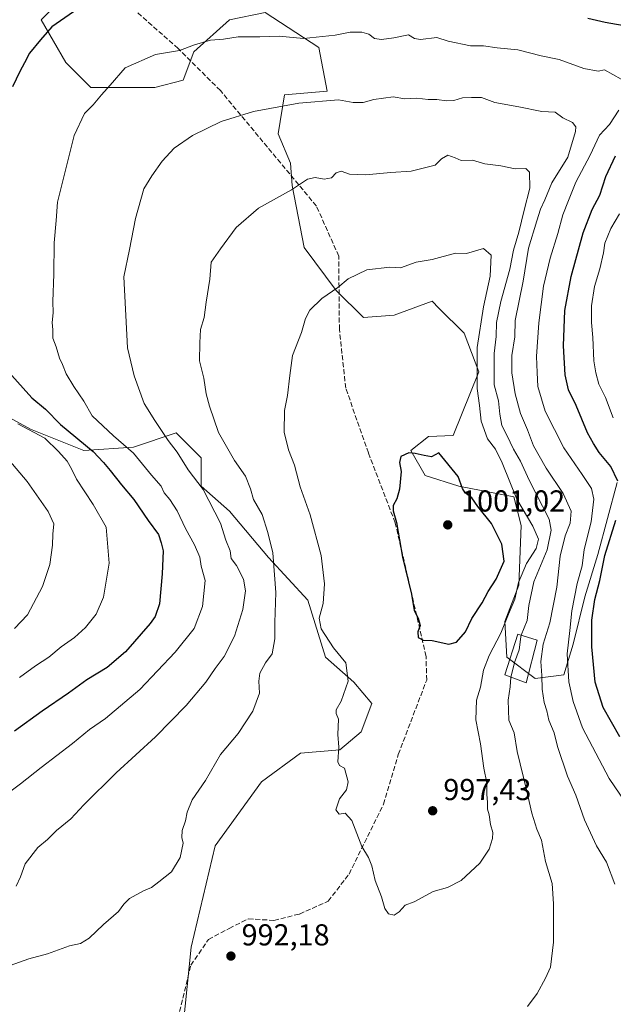
# Model space of a CAD drawing. Units: metres. Extents: x 661865 to 665328, y 4737272 to 4739666.
# Drawn here: x 662061 to 662258, y 4737918 to 4738244 of the extents above; entities that cross this region are included whole.
import ezdxf

# ---------------------------------------------------------------- set-up
doc = ezdxf.new("R2010")
doc.units = ezdxf.units.M
doc.header["$MEASUREMENT"] = 0
doc.linetypes.add('DGN Style 3', pattern=[2.307223458686699, 1.648016756204785, -0.6592067024819142])
for name, color, linetype, lineweight in [('Arbolado forestal CxS', 92, 'Continuous', 0), ('Curva de nivel maestra', 30, 'Continuous', 30), ('Curva de nivel normal', 30, 'Continuous', 0), ('Edificación Cxs', 1, 'Continuous', 13), ('Matorral CxS', 135, 'Continuous', 0), ('Punto de cota en terreno', 7, 'Continuous', 0), ('Rótulo de punto de cota en terreno', 7, 'Continuous', 0), ('Senda', 7, 'DGN Style 3', 0)]:
    doc.layers.add(name, color=color, linetype=linetype, lineweight=lineweight)
doc.styles.add('Style-Arial', font='txt')

# ---------------------------------------------------------------- blocks, each defined once
blk = doc.blocks.new('*U10')
at = {"layer": 'Matorral CxS', "color": 135, "linetype": 'Continuous', "lineweight": 0}
for points in [[(662115.4583000002, 4737911.2315, 992.7455000000045), (662118.0213000001, 4737937.333900001, 991.7042999999976), (662126.0352999996, 4737970.817299999, 990.7737999999954), (662141.3410999998, 4737992.0197, 991.8405000000058), (662154.2921000002, 4738001.442299999, 993.0218000000023), (662167.2427000003, 4738002.619700001, 994.5715999999958), (662174.3076999999, 4738008.5097, 995.5148000000045), (662177.8397000004, 4738017.932499999, 995.9342000000034), (662171.9528999999, 4738025.000299999, 995.0421999999963), (662162.5339000003, 4738033.245300001, 993.6613999999972), (662156.6469000002, 4738052.0921, 993.4425000000047), (662143.6961000003, 4738066.2279, 989.0255999999937), (662130.7452999996, 4738081.540899999, 986.3485999999976), (662121.3265000005, 4738089.785900001, 984.6831999999995), (662121.3265000005, 4738099.2095, 986.789499999999), (662113.0844999999, 4738107.454500001, 985.9477000000044), (662098.9556999998, 4738102.7437, 980.9713000000047), (662082.4726999998, 4738101.5659, 974.8745999999956), (662064.8120999997, 4738108.6327, 970.2906999999979), (662045.5881000003, 4738119.174699999, 969.1454999999987)], [(662077.7641000003, 4738253.5165, 972.8990999999952), (662068.3450999996, 4738244.092900001, 973.5246999999945), (662076.5861000001, 4738229.958100001, 976.6450000000042), (662084.8278999999, 4738221.712300001, 978.8439000000071), (662106.0207000002, 4738221.7119, 981.3211000000011), (662115.4395000003, 4738224.0679, 981.5823999999993), (662118.9715, 4738233.491699999, 979.8956999999937), (662130.7455000002, 4738244.092300001, 977.8426999999939), (662142.5182999996, 4738246.448100001, 977.400999999998), (662160.2971000001, 4738234.880100001, 980.3090999999986), (662163.0270999996, 4738220.453299999, 983.5385999999999), (662148.9890999999, 4738219.283500001, 983.8217000000004), (662146.8552999999, 4738206.389900001, 986.3493000000017), (662150.9392999997, 4738196.668099999, 988.2415999999939), (662151.5330999997, 4738189.226100001, 989.4498000000023), (662155.4700999996, 4738168.705499999, 992.5212000000029), (662166.0661000004, 4738154.570699999, 994.8803000000044), (662175.1139000002, 4738145.5867, 996.244399999996), (662185.2518999996, 4738146.3663, 996.482799999998), (662197.8547, 4738151.0361, 996.2798999999941), (662200.0697, 4738148.7051, 996.4989999999962), (662208.4515000005, 4738140.4351, 996.6287000000011), (662213.3267000001, 4738127.649300001, 995.3285999999936), (662204.7484999998, 4738106.592900001, 998.6949000000022), (662196.6776999999, 4738106.2751, 999.3199000000022), (662190.7906999999, 4738101.564300001, 999.6119000000036), (662195.4996999997, 4738093.318299999, 1000.135999999999), (662206.6974999999, 4738089.826099999, 999.9089999999997), (662224.9345000006, 4738086.2509, 994.8821000000027), (662227.2895000001, 4738076.827099999, 996.3160999999964), (662226.5844999999, 4738057.0713, 995.5967999999993), (662221.9055000005, 4738044.983899999, 995.7296999999963), (662222.5795, 4738033.244100001, 992.2636000000057), (662231.9983000001, 4738026.177100001, 986.2259000000049), (662241.4171000002, 4738027.354699999, 980.8821000000027), (662244.5213000001, 4738037.5747, 978.6775000000052), (662248.4210999999, 4738053.1721, 977.8381999999983), (662252.7100999998, 4738067.208699999, 977.2335000000021), (662259.0780999997, 4738090.961100001, 974.872000000003)]]:
    blk.add_polyline3d(points, dxfattribs=at)
blk = doc.blocks.new('*U17')
at = {"layer": 'Arbolado forestal CxS', "color": 92, "linetype": 'Continuous', "lineweight": 0}
for points in [[(662259.0780999997, 4738090.961100001, 974.872000000003), (662252.7100999998, 4738067.208699999, 977.2335000000021), (662248.4210999999, 4738053.1721, 977.8381999999983), (662244.5213000001, 4738037.5747, 978.6775000000052), (662241.4171000002, 4738027.354699999, 980.8821000000027), (662231.9983000001, 4738026.177100001, 986.2259000000049), (662222.5795, 4738033.244100001, 992.2636000000057), (662221.9055000005, 4738044.983899999, 995.7296999999963), (662226.5844999999, 4738057.0713, 995.5967999999993), (662227.2895000001, 4738076.827099999, 996.3160999999964), (662224.9345000006, 4738086.2509, 994.8821000000027), (662206.6974999999, 4738089.826099999, 999.9089999999997), (662195.4996999997, 4738093.318299999, 1000.135999999999), (662190.7906999999, 4738101.564300001, 999.6119000000036), (662196.6776999999, 4738106.2751, 999.3199000000022), (662204.7484999998, 4738106.592900001, 998.6949000000022), (662213.3267000001, 4738127.649300001, 995.3285999999936), (662208.4515000005, 4738140.4351, 996.6287000000011), (662200.0697, 4738148.7051, 996.4989999999962), (662197.8547, 4738151.0361, 996.2798999999941), (662185.2518999996, 4738146.3663, 996.482799999998), (662175.1139000002, 4738145.5867, 996.244399999996), (662166.0661000004, 4738154.570699999, 994.8803000000044), (662155.4700999996, 4738168.705499999, 992.5212000000029), (662151.5330999997, 4738189.226100001, 989.4498000000023), (662150.9392999997, 4738196.668099999, 988.2415999999939), (662146.8552999999, 4738206.389900001, 986.3493000000017), (662148.9890999999, 4738219.283500001, 983.8217000000004), (662163.0270999996, 4738220.453299999, 983.5385999999999), (662160.2971000001, 4738234.880100001, 980.3090999999986), (662142.5182999996, 4738246.448100001, 977.400999999998), (662130.7455000002, 4738244.092300001, 977.8426999999939), (662118.9715, 4738233.491699999, 979.8956999999937), (662115.4395000003, 4738224.0679, 981.5823999999993), (662106.0207000002, 4738221.7119, 981.3211000000011), (662084.8278999999, 4738221.712300001, 978.8439000000071), (662076.5861000001, 4738229.958100001, 976.6450000000042), (662068.3450999996, 4738244.092900001, 973.5246999999945), (662077.7641000003, 4738253.5165, 972.8990999999952)], [(662045.5881000003, 4738119.174699999, 969.1454999999987), (662064.8120999997, 4738108.6327, 970.2906999999979), (662082.4726999998, 4738101.5659, 974.8745999999956), (662098.9556999998, 4738102.7437, 980.9713000000047), (662113.0844999999, 4738107.454500001, 985.9477000000044), (662121.3265000005, 4738099.2095, 986.789499999999), (662121.3265000005, 4738089.785900001, 984.6831999999995), (662130.7452999996, 4738081.540899999, 986.3485999999976), (662143.6961000003, 4738066.2279, 989.0255999999937), (662156.6469000002, 4738052.0921, 993.4425000000047), (662162.5339000003, 4738033.245300001, 993.6613999999972), (662171.9528999999, 4738025.000299999, 995.0421999999963), (662177.8397000004, 4738017.932499999, 995.9342000000034), (662174.3076999999, 4738008.5097, 995.5148000000045), (662167.2427000003, 4738002.619700001, 994.5715999999958), (662154.2921000002, 4738001.442299999, 993.0218000000023), (662141.3410999998, 4737992.0197, 991.8405000000058), (662126.0352999996, 4737970.817299999, 990.7737999999954), (662118.0213000001, 4737937.333900001, 991.7042999999976), (662115.4583000002, 4737911.2315, 992.7455000000045)]]:
    blk.add_polyline3d(points, dxfattribs=at)
blk = doc.blocks.new('5PATER')
at = {"layer": 'Punto de cota en terreno', "linetype": 'Continuous', "lineweight": 0}
h = blk.add_hatch(color=51, dxfattribs=at)
edge = h.paths.add_edge_path()
edge.add_ellipse((0, 0), major_axis=(-0.1095731443231308, -0.1110710700762829), ratio=0.9994222409660322, start_angle=0, end_angle=360)

msp = doc.modelspace()

# ---------------------------------------------------------------- linework, layer by layer
at = {"layer": 'Arbolado forestal CxS', "color": 92, "linetype": 'Continuous', "lineweight": 0}
for points in [[(662259.0780999997, 4738090.961100001, 974.872000000003), (662252.7100999998, 4738067.208699999, 977.2335000000021), (662248.4210999999, 4738053.1721, 977.8381999999983), (662244.5213000001, 4738037.5747, 978.6775000000052), (662241.4171000002, 4738027.354699999, 980.8821000000027), (662231.9983000001, 4738026.177100001, 986.2259000000049), (662222.5795, 4738033.244100001, 992.2636000000057), (662221.9055000005, 4738044.983899999, 995.7296999999963), (662226.5844999999, 4738057.0713, 995.5967999999993), (662227.2895000001, 4738076.827099999, 996.3160999999964), (662224.9345000006, 4738086.2509, 994.8821000000027), (662206.6974999999, 4738089.826099999, 999.9089999999997), (662195.4996999997, 4738093.318299999, 1000.135999999999), (662190.7906999999, 4738101.564300001, 999.6119000000036), (662196.6776999999, 4738106.2751, 999.3199000000022), (662204.7484999998, 4738106.592900001, 998.6949000000022), (662213.3267000001, 4738127.649300001, 995.3285999999936), (662208.4515000005, 4738140.4351, 996.6287000000011), (662200.0697, 4738148.7051, 996.4989999999962), (662197.8547, 4738151.0361, 996.2798999999941), (662185.2518999996, 4738146.3663, 996.482799999998), (662175.1139000002, 4738145.5867, 996.244399999996), (662166.0661000004, 4738154.570699999, 994.8803000000044), (662155.4700999996, 4738168.705499999, 992.5212000000029), (662151.5330999997, 4738189.226100001, 989.4498000000023), (662150.9392999997, 4738196.668099999, 988.2415999999939), (662146.8552999999, 4738206.389900001, 986.3493000000017), (662148.9890999999, 4738219.283500001, 983.8217000000004), (662163.0270999996, 4738220.453299999, 983.5385999999999), (662160.2971000001, 4738234.880100001, 980.3090999999986), (662142.5182999996, 4738246.448100001, 977.400999999998), (662130.7455000002, 4738244.092300001, 977.8426999999939), (662118.9715, 4738233.491699999, 979.8956999999937), (662115.4395000003, 4738224.0679, 981.5823999999993), (662106.0207000002, 4738221.7119, 981.3211000000011), (662084.8278999999, 4738221.712300001, 978.8439000000071), (662076.5861000001, 4738229.958100001, 976.6450000000042), (662068.3450999996, 4738244.092900001, 973.5246999999945), (662077.7641000003, 4738253.5165, 972.8990999999952)], [(662115.4583000002, 4737911.2315, 992.7455000000045), (662118.0213000001, 4737937.333900001, 991.7042999999976), (662126.0352999996, 4737970.817299999, 990.7737999999954), (662141.3410999998, 4737992.0197, 991.8405000000058), (662154.2921000002, 4738001.442299999, 993.0218000000023), (662167.2427000003, 4738002.619700001, 994.5715999999958), (662174.3076999999, 4738008.5097, 995.5148000000045), (662177.8397000004, 4738017.932499999, 995.9342000000034), (662171.9528999999, 4738025.000299999, 995.0421999999963), (662162.5339000003, 4738033.245300001, 993.6613999999972), (662156.6469000002, 4738052.0921, 993.4425000000047), (662143.6961000003, 4738066.2279, 989.0255999999937), (662130.7452999996, 4738081.540899999, 986.3485999999976), (662121.3265000005, 4738089.785900001, 984.6831999999995), (662121.3265000005, 4738099.2095, 986.789499999999), (662113.0844999999, 4738107.454500001, 985.9477000000044), (662098.9556999998, 4738102.7437, 980.9713000000047), (662082.4726999998, 4738101.5659, 974.8745999999956), (662064.8120999997, 4738108.6327, 970.2906999999979), (662045.5881000003, 4738119.174699999, 969.1454999999987)]]:
    msp.add_polyline3d(points, dxfattribs=at)
at = {"layer": 'Curva de nivel maestra', "color": 30, "linetype": 'Continuous', "lineweight": 30, "flags": 128}
for points, elevation in [([(662080.5, 4738247.670100001), (662071.9100000003, 4738241.710100001), (662068.2199999997, 4738237.4001), (662064.5800000001, 4738233.030099999), (662062.9100000003, 4738229.8201), (662061.29, 4738226.950099999), (662058.9199999999, 4738221.870100001)], 975.0000000000002), ([(662263.3099999997, 4738241.7401), (662255.0999999996, 4738243.200099999), (662249.4000000004, 4738244.5101)], 975.0000000000002), ([(662259.2599999999, 4738091.4101), (662256.9500000002, 4738096.300100001), (662253.1399999997, 4738100.920100001), (662251.25, 4738103.870100001), (662249.29, 4738107.440099999), (662245.5499999998, 4738116.5101), (662243.0300000003, 4738121.640100001), (662241.8899999997, 4738126.670100001), (662241.2999999998, 4738136.2501), (662241.8200000003, 4738147.880100001), (662243.8099999997, 4738159.120100001), (662247.8899999997, 4738173.6501), (662250.7800000003, 4738181.3201), (662253.3300000001, 4738186.0801), (662255.3300000001, 4738192.220100001), (662258.5599999997, 4738199.0801)], 975.0000000000002), ([(662057.6600000003, 4738127.540100001), (662065.2999999998, 4738118.9801), (662069.8499999996, 4738115.280099999), (662074.7999999998, 4738110.1801), (662085.5700000003, 4738101.280099999), (662089.0099999999, 4738097.6501), (662091.25, 4738095.0101), (662095.0099999999, 4738090.210100001), (662099.1200000001, 4738085.440099999), (662103.8499999996, 4738078.4301), (662107.2000000002, 4738073.840100001), (662108.0999999996, 4738071.040100001), (662108.7400000002, 4738068.440099999), (662108.4500000002, 4738060.7501), (662107.5300000003, 4738050.9301), (662106.0999999996, 4738046.6501), (662104.4800000006, 4738044.3301), (662096.2800000003, 4738035.040100001), (662090.2699999996, 4738029.860099999), (662083.4600000001, 4738025.790100001), (662077.4600000001, 4738021.350099999), (662068.7199999997, 4738015.370100001), (662059.54, 4738008.7401)], 975.0000000000002), ([(662203.3300000001, 4738037.590100001), (662205.9400000004, 4738038.2501), (662208.8399999999, 4738041.6601), (662211.0199999996, 4738045.9901), (662214.4500000002, 4738051.200099999), (662216.3799999999, 4738054.960100001), (662219.0199999996, 4738059.090100001), (662221.7100000001, 4738064.9901), (662220.9600000001, 4738070.590100001), (662217.4800000006, 4738077.4101), (662212.9900000002, 4738083.0801), (662210.9900000002, 4738085.9901), (662208.7199999997, 4738087.5601), (662207.8700000001, 4738089.0801), (662206.4299999997, 4738093.040100001), (662200.04, 4738100.8101), (662197.5899999999, 4738099.550100001), (662195.1900000004, 4738099.9001), (662192.1699999999, 4738100.600099999), (662190.0999999996, 4738100.880100001), (662187.4800000006, 4738099.620100001), (662187.04, 4738097.6601), (662187.54, 4738094.6801), (662187.04, 4738088.7601), (662186.1399999997, 4738085.630100001), (662184.8799999999, 4738083.440099999), (662184.9299999997, 4738081.600099999), (662186.0800000001, 4738077.800100001), (662188.0700000003, 4738066.3301), (662190.9900000002, 4738054.100099999), (662191.9100000003, 4738048.690099999), (662193.2100000001, 4738046.100099999), (662193.8499999996, 4738043.7401), (662193.0999999996, 4738041.640100001), (662193.2100000001, 4738039.720100001), (662194.8799999999, 4738038.8101), (662197.7999999998, 4738038.700099999), (662203.3300000001, 4738037.590100001)], 1000), ([(662259.9199999999, 4738006.920100001), (662254.4699999997, 4738016.620100001), (662251.8499999996, 4738024.9901), (662250.6500000004, 4738036.6601), (662250.6799999997, 4738045.440099999), (662251.7400000002, 4738052.2601), (662253.4000000004, 4738058.640100001), (662254.9600000001, 4738066.860099999), (662258.5999999996, 4738078.600099999)], 975.0000000000002)]:
    msp.add_lwpolyline(points, dxfattribs=dict(at, elevation=elevation))
at = {"layer": 'Curva de nivel normal', "color": 30, "linetype": 'Continuous', "lineweight": 0, "flags": 128}
for points, elevation in [([(662260.4000000004, 4738224.420100001), (662254.8700000001, 4738227.520099999), (662252.7999999998, 4738227.100099999), (662248.0199999996, 4738227.920100001), (662239.8499999996, 4738231.0001), (662233.8899999997, 4738232.170100001), (662226.2100000001, 4738234.190099999), (662219.4000000004, 4738234.850099999), (662214.8300000001, 4738235.4301), (662210.5700000003, 4738235.460100001), (662203.0899999999, 4738237.0601), (662199.3700000001, 4738238.2601), (662193.9400000004, 4738237.600099999), (662191.9500000002, 4738237.940099999), (662190.0599999997, 4738239.100099999), (662185.1799999997, 4738238.0801), (662181.0599999997, 4738237.5101), (662178.7800000003, 4738237.870100001), (662176.8600000005, 4738239.3301), (662174.5499999998, 4738240.040100001), (662170.75, 4738239.940099999), (662165.6900000004, 4738239.0001), (662155.2999999998, 4738237.850099999), (662147.1900000004, 4738238.620100001), (662140.8099999997, 4738238.4301), (662133.5999999996, 4738238.4801), (662128.7100000001, 4738237.6601), (662124.5, 4738237.3101), (662119.2100000001, 4738235.800100001), (662114.2100000001, 4738233.9001), (662106.2199999997, 4738232.620100001), (662096.2400000002, 4738228.140100001), (662091.2199999997, 4738222.440099999), (662088.3200000003, 4738219.3101), (662085.5800000001, 4738215.9801), (662082.7800000003, 4738213.120100001), (662079.3399999999, 4738205.770099999), (662073.8099999997, 4738183.780099999), (662073.3899999997, 4738177.6801), (662072.6900000004, 4738170.340100001), (662072.6299999999, 4738159.9101), (662072.2199999997, 4738150.940099999), (662072.3799999999, 4738147.130100001), (662072.0700000003, 4738143.940099999), (662072.2599999999, 4738141.4801), (662072.2400000002, 4738138.7401), (662073.4000000004, 4738135.9001), (662074.4800000006, 4738132.200099999), (662075.5099999999, 4738130.0101), (662076.6799999997, 4738126.9801), (662079.1600000003, 4738122.7301), (662082.4900000002, 4738117.9301), (662085.3300000001, 4738113.030099999), (662092.3899999997, 4738106.4101), (662098.9199999999, 4738100.710100001), (662104.9400000004, 4738093.420100001), (662108.1100000005, 4738089.7501), (662109.1200000001, 4738087.600099999), (662111.0099999999, 4738085.4001), (662113.4600000001, 4738081.6801), (662116.2300000006, 4738075.840100001), (662119.1900000004, 4738070.4301), (662120.9100000003, 4738066.360099999), (662121.3300000001, 4738063.360099999), (662122.7400000002, 4738058.6501), (662121.8600000005, 4738050.020099999), (662119.0199999996, 4738042.770099999), (662112.7999999998, 4738034.840100001), (662101.1100000005, 4738022.5701), (662089.7000000002, 4738013.0001), (662084.4199999999, 4738009.3301), (662078.7199999997, 4738004.6601), (662068.4000000004, 4737996.7301), (662061.54, 4737991.3201), (662052.2199999997, 4737984.440099999)], 980), ([(662258.3700000001, 4737958.1801), (662255.5199999996, 4737965.370100001), (662252.2999999998, 4737970.780099999), (662248.2999999998, 4737979.4301), (662245.4500000002, 4737987.530099999), (662242.5999999996, 4737993.920100001), (662239.3600000005, 4738003.6501), (662238.2400000002, 4738008.1501), (662236.4800000006, 4738012.440099999), (662235.8300000001, 4738015.530099999), (662234.9400000004, 4738018.200099999), (662234.2100000001, 4738022.670100001), (662234.1200000001, 4738027.130100001), (662233.7800000003, 4738031.770099999), (662234.5800000001, 4738037.5001), (662236.8499999996, 4738044.620100001), (662239.0800000001, 4738056.4101), (662240.2400000002, 4738066.6601), (662241.8399999999, 4738073.3301), (662243.5300000003, 4738077.5801), (662243.8799999999, 4738081.530099999), (662241.2599999999, 4738087.380100001), (662235.5999999996, 4738095.720100001), (662231.3799999999, 4738103.1601), (662229.3799999999, 4738108.4901), (662227.0999999996, 4738113.880100001), (662225.3700000001, 4738120.300100001), (662224.1799999997, 4738127.2501), (662224.2400000002, 4738133.0601), (662225.1799999997, 4738139.170100001), (662225.3600000005, 4738144.6501), (662227.9199999999, 4738157.610099999), (662229.7599999999, 4738168.540100001), (662232.4600000001, 4738177.5701), (662233.7000000002, 4738181.4301), (662235.0899999999, 4738184.4901), (662237.4400000004, 4738190.1501), (662242.8099999997, 4738198.6601), (662245.3300000001, 4738207.1801), (662245.3600000005, 4738208.710100001), (662244.3399999999, 4738210.110099999), (662241.0899999999, 4738211.6801), (662238.5099999999, 4738213.470100001), (662234.1699999999, 4738213.7301), (662226.5599999997, 4738215.2601), (662218.6299999999, 4738216.720100001), (662214.1600000003, 4738218.360099999), (662210.9000000004, 4738218.4001), (662207.8399999999, 4738218.300100001), (662205.04, 4738217.4101), (662202.6100000005, 4738217.220100001), (662199.4400000004, 4738217.7601), (662196.5099999999, 4738217.7601), (662192.8200000003, 4738218.200099999), (662188.7599999999, 4738217.9101), (662184.8799999999, 4738218.600099999), (662178.5800000001, 4738217.6801), (662175.0099999999, 4738216.690099999), (662171.7300000006, 4738216.700099999), (662166.8700000001, 4738217.5801), (662153.7300000006, 4738216.470100001), (662138.6399999997, 4738213.710100001), (662127.9400000004, 4738210.4901), (662118.4500000002, 4738205.850099999), (662112.4299999997, 4738201.6501), (662108.4600000001, 4738197.350099999), (662105.0800000001, 4738192.460100001), (662102.3799999999, 4738188.110099999), (662099.6699999999, 4738178.3301), (662097.6600000003, 4738168.0801), (662095.7400000002, 4738159.0001), (662097.0300000003, 4738135.5801), (662099.2100000001, 4738126.3201), (662102.4900000002, 4738117.100099999), (662106.0099999999, 4738111.4801), (662110.4800000006, 4738104.9101), (662113.3899999997, 4738101.020099999), (662117.04, 4738095.2301), (662122.0499999998, 4738088.670100001), (662127.7599999999, 4738077.540100001), (662129.4900000002, 4738071.940099999), (662130.9699999997, 4738068.420100001), (662131.25, 4738065.8201), (662133.0199999996, 4738063.600099999), (662135.3700000001, 4738059.0601), (662136, 4738055.1501), (662135.1799999997, 4738048.9901), (662132.4199999999, 4738040.190099999), (662128.9900000002, 4738033.450099999), (662126.0199999996, 4738029.520099999), (662122.9199999999, 4738024.9901), (662116.4000000004, 4738017.2601), (662106.2300000006, 4738006.920100001), (662093.2199999997, 4737994.940099999), (662082.5599999997, 4737984.360099999), (662078.2000000002, 4737979.7501), (662073.4600000001, 4737975.9101), (662070.5300000003, 4737972.880100001), (662067.3399999999, 4737970.3201), (662063.0599999997, 4737964.9001), (662061.5800000001, 4737960.530099999), (662060.1200000001, 4737957.5101)], 985), ([(662265.3399999999, 4737980.0001), (662256.4800000006, 4737993.0601), (662247.6200000001, 4738009.890100001), (662244.5300000003, 4738018.540100001), (662243.1399999997, 4738025.0701), (662242.5800000001, 4738034.370100001), (662243.3899999997, 4738042.040100001), (662244.0599999997, 4738048.610099999), (662245.8300000001, 4738057.630100001), (662247.54, 4738063.4801), (662248.2000000002, 4738068.800100001), (662250.4500000002, 4738078.020099999), (662251.3600000005, 4738085.470100001), (662250.54, 4738089.040100001), (662247.5099999999, 4738093.6801), (662241.4600000001, 4738102.530099999), (662235.2100000001, 4738114.5801), (662232.8399999999, 4738122.720100001), (662232.6399999997, 4738127.420100001), (662232.3399999999, 4738132.7301), (662233.1399999997, 4738143.840100001), (662233.9699999997, 4738149.890100001), (662234.7000000002, 4738155.950099999), (662236.9000000004, 4738165.220100001), (662239.4400000004, 4738173.380100001), (662241.0700000003, 4738179.600099999), (662243.0300000003, 4738184.2501), (662245.3899999997, 4738190.420100001), (662250.1500000004, 4738199.340100001), (662253.2000000002, 4738205.940099999), (662256.54, 4738209.4901), (662259.5899999999, 4738214.1801)], 980), ([(662227.3542, 4738040.465399999), (662229.2400000002, 4738045.3301), (662229.8399999999, 4738050.3101), (662231.5300000003, 4738058.200099999), (662235.8899999997, 4738068.7301), (662237.2599999999, 4738075.2301), (662236.5300000003, 4738078.9301), (662229.9199999999, 4738091.7501), (662227.1399999997, 4738098.040100001), (662224.7300000006, 4738102.0001), (662222.5099999999, 4738106.6601), (662220.9500000002, 4738109.860099999), (662220.25, 4738113.640100001), (662219.8399999999, 4738117.9801), (662218.4199999999, 4738123.3201), (662218.3300000001, 4738127.9801), (662218.3899999997, 4738133.6501), (662218.9800000006, 4738139.3201), (662219.1799999997, 4738143.9801), (662220.5599999997, 4738150.880100001), (662223.5700000003, 4738161.5601), (662224.7800000003, 4738167.880100001), (662226.5, 4738173.780099999), (662228.3200000003, 4738181.100099999), (662230.2300000006, 4738188.380100001), (662230.1100000005, 4738193.6501), (662228.8499999996, 4738194.850099999), (662225.29, 4738194.8301), (662220.54, 4738195.8201), (662215.29, 4738196.4001), (662211.1900000004, 4738197.600099999), (662207.4299999997, 4738197.5101), (662205.4199999999, 4738198.450099999), (662203.0199999996, 4738199.290100001), (662200.8799999999, 4738198.0801), (662198.8499999996, 4738195.960100001), (662190.8499999996, 4738194.020099999), (662184.2100000001, 4738193.600099999), (662175.7599999999, 4738192.7401), (662170.4900000002, 4738193.0601), (662167.7199999997, 4738193.970100001), (662166.0199999996, 4738193.4001), (662164.5300000003, 4738191.790100001), (662162.1399999997, 4738191.3301), (662159.1200000001, 4738191.960100001), (662156.5499999998, 4738191.380100001), (662151.2599999999, 4738187.860099999), (662140.3799999999, 4738181.770099999), (662132.9199999999, 4738175.3201), (662127.7699999996, 4738168.3201), (662124.6699999999, 4738163.950099999), (662124.2199999997, 4738158.280099999), (662123.0199999996, 4738150.6501), (662122.4100000003, 4738145.640100001), (662121.2000000002, 4738141.620100001), (662120.9600000001, 4738137.220100001), (662120.8399999999, 4738131.270099999), (662122.2800000003, 4738125.5601), (662122.9900000002, 4738120.3201), (662124.1600000003, 4738116.3201), (662127.0599999997, 4738107.590100001), (662132.3700000001, 4738098.3101), (662136.0199999996, 4738093.0601), (662137.6799999997, 4738088.920100001), (662138.6900000004, 4738085.340100001), (662141.5300000003, 4738080.450099999), (662143.4000000004, 4738074.460100001), (662145.0899999999, 4738067.7301), (662146.0800000001, 4738054.6601), (662145.7599999999, 4738044.6601), (662145.75, 4738039.3301), (662144.9199999999, 4738034.3301), (662142.7000000002, 4738031.3301), (662140.7800000003, 4738027.9901), (662140.4699999997, 4738025.3301), (662140.6799999997, 4738021.3301), (662138.4800000006, 4738015.3301), (662133.6100000005, 4738007.9901), (662127.7699999996, 4738001.020099999), (662122.7999999998, 4737992.4301), (662118.4400000004, 4737986.020099999), (662116.7400000002, 4737981.920100001), (662116.2100000001, 4737979.050100001), (662115.1299999999, 4737975.9101), (662114.9600000001, 4737973.610099999), (662115.4100000003, 4737971.6601), (662114.4400000004, 4737967.0001), (662111.5599999997, 4737962.190099999), (662107.3799999999, 4737958.920100001), (662104.8799999999, 4737957.0701), (662102.2199999997, 4737955.9901), (662097.6799999997, 4737953.360099999), (662095.7100000001, 4737951.530099999), (662094.0099999999, 4737949.100099999), (662089.0599999997, 4737944.770099999), (662084.3300000001, 4737940.280099999), (662081.4000000004, 4737938.460100001), (662077.7800000003, 4737937.710100001), (662070.4400000004, 4737935.050100001), (662064.3600000005, 4737933.4901), (662056.5499999998, 4737930.700099999)], 990), ([(662257.8200000003, 4738112.4001), (662255.2199999997, 4738119.170100001), (662253.0199999996, 4738123.5001), (662252.0499999998, 4738127.3301), (662251.3300000001, 4738131.2401), (662251.0899999999, 4738138.9301), (662250.6200000001, 4738143.970100001), (662250.6200000001, 4738149.460100001), (662251.54, 4738155.9001), (662253.3200000003, 4738161.720100001), (662254.5599999997, 4738166.950099999), (662255.0499999998, 4738170.2301), (662257.04, 4738175.020099999), (662259.8399999999, 4738179.9101)], 970), ([(662214.8799999999, 4738168.390100001), (662209.2000000002, 4738166.790100001), (662205.5499999998, 4738166.8301), (662197.8799999999, 4738164.7501), (662192.5499999998, 4738163.940099999), (662187.3799999999, 4738162.0701), (662183.8499999996, 4738162.2301), (662176.2000000002, 4738161.360099999), (662169.9800000006, 4738158.4301), (662166.6100000005, 4738155.4801), (662161.3099999997, 4738151.9301), (662157.3799999999, 4738148.050100001), (662155.9199999999, 4738145.3201), (662154.54, 4738140.6501), (662151.6100000005, 4738132.9801), (662150.6699999999, 4738126.360099999), (662150, 4738119.770099999), (662149, 4738114.790100001), (662148.8300000001, 4738107.720100001), (662150.2999999998, 4738101.840100001), (662152.3099999997, 4738096.700099999), (662154.1900000004, 4738089.5801), (662157.4800000006, 4738080.3201), (662161.1299999999, 4738066.920100001), (662162.2400000002, 4738057.540100001), (662161.7100000001, 4738050.950099999), (662160.4299999997, 4738046.170100001), (662161.0899999999, 4738042.6601), (662165.1600000003, 4738036.3301), (662169.2999999998, 4738031.3301), (662170.0700000003, 4738025.3301), (662167.6699999999, 4738018.6601), (662166.04, 4738015.8201), (662166.04, 4738014.610099999), (662166.8600000005, 4738012.720100001), (662166.6299999999, 4738007.6801), (662166.9000000004, 4738003.440099999), (662166.5599999997, 4737998.640100001), (662167.1299999999, 4737997.4001), (662168.8200000003, 4737996.530099999), (662170.04, 4737991.9801), (662169.4699999997, 4737989.4001), (662167.1500000004, 4737986.420100001), (662165.9600000001, 4737982.780099999), (662167.0199999996, 4737981.280099999), (662169.0300000003, 4737981.5801), (662171.25, 4737979.1501), (662174.5499999998, 4737970.590100001), (662176.7100000001, 4737966.9801), (662177.8399999999, 4737964.200099999), (662178.9600000001, 4737959.3301), (662181.0499999998, 4737953.960100001), (662182.2000000002, 4737950.0701), (662183.4400000004, 4737948.280099999), (662185.2800000003, 4737947.9101), (662186.9600000001, 4737949.040100001), (662188.8799999999, 4737951.200099999), (662191.8799999999, 4737952.2601), (662198.2100000001, 4737955.670100001), (662202.8799999999, 4737957.0101), (662207.4699999997, 4737959.360099999), (662213.5700000003, 4737965.130100001), (662216.6600000003, 4737969.670100001), (662217.8399999999, 4737973.210100001), (662217.9600000001, 4737975.200099999), (662217.1399999997, 4737977.850099999), (662216.6600000003, 4737981.0801), (662216.2000000002, 4737982.9801), (662216.2000000002, 4737985.170100001), (662215.9400000004, 4737987.9101), (662215.9500000002, 4737991.6601), (662214.9500000002, 4737996.5001), (662213.8200000003, 4738004.600099999), (662212.3300000001, 4738012.540100001), (662212.5099999999, 4738019.0101), (662213.8200000003, 4738023.360099999), (662214.8300000001, 4738028.940099999), (662216.6600000003, 4738033.7401), (662220.5700000003, 4738041.200099999), (662223.0800000001, 4738047.5001), (662225.1600000003, 4738052.420100001), (662226.3899999997, 4738057.890100001), (662229.04, 4738064.170100001), (662232.2300000006, 4738069.1501), (662233.0499999998, 4738072.3101), (662231.2000000002, 4738076.540100001), (662225.8399999999, 4738085.520099999), (662221.0099999999, 4738097.4901), (662218.7999999998, 4738102.0001), (662216.1600000003, 4738105.4801), (662214.0199999996, 4738111.3201), (662213.4699999997, 4738116.530099999), (662212.7100000001, 4738122.120100001), (662212.7000000002, 4738128.960100001), (662212.79, 4738135.640100001), (662214.79, 4738149.140100001), (662217.0099999999, 4738159.3101), (662217.4100000003, 4738166.1801), (662214.8799999999, 4738168.390100001)], 995), ([(662060.6600000003, 4738110.420100001), (662069.6200000001, 4738105.710100001), (662074.1399999997, 4738101.2401), (662076.9500000002, 4738098.040100001), (662078.4699999997, 4738095.550100001), (662080.0700000003, 4738092.140100001), (662085.5899999999, 4738083.7401), (662089.9400000004, 4738076.280099999), (662090.8799999999, 4738064.380100001), (662088.9900000002, 4738053.090100001), (662086.5599999997, 4738047.5001), (662083.0199999996, 4738043.020099999), (662079.4100000003, 4738039.700099999), (662075.0199999996, 4738036.6601), (662070.8899999997, 4738033.2401), (662066.5599999997, 4738030.420100001), (662061.2199999997, 4738026.5001)], 970), ([(662059.6200000001, 4738042.7401), (662063.9000000004, 4738047.2601), (662068.8099999997, 4738056.6601), (662071.25, 4738063.890100001), (662072.1100000005, 4738070.2601), (662072.2400000002, 4738073.880100001), (662072.5599999997, 4738077.290100001), (662070.6900000004, 4738081.420100001), (662063.75, 4738091.340100001), (662057.6699999999, 4738098.540100001)], 965), ([(662223.9378000004, 4738026.646500001), (662223.9600000001, 4738026.9101), (662225.0800000001, 4738031.470100001), (662226.6600000003, 4738035.6601), (662227.1699999999, 4738039.9901), (662227.3542, 4738040.465399999)], 990), ([(662229.3899999997, 4737917.670100001), (662232.6399999997, 4737922.0001), (662235.3300000001, 4737927.0001), (662236.9900000002, 4737930.670100001), (662238.0199999996, 4737939.0001), (662237.9800000006, 4737951.670100001), (662237.6200000001, 4737958.340100001), (662235.3300000001, 4737965.670100001), (662234.04, 4737972.6601), (662232.4800000006, 4737976.3301), (662230.8399999999, 4737981.6601), (662229.0999999996, 4737989.380100001), (662225.9900000002, 4738001.9801), (662225.0300000003, 4738008.1601), (662223.2599999999, 4738012.440099999), (662222.9500000002, 4738018.9901), (662223.6699999999, 4738023.470100001), (662223.9378000004, 4738026.646500001)], 990)]:
    msp.add_lwpolyline(points, dxfattribs=dict(at, elevation=elevation))
at = {"layer": 'Edificación Cxs', "color": 1, "linetype": 'Continuous', "lineweight": 13}
msp.add_polyline3d([(662232.6001000004, 4738038.8101, 992.7798999999941), (662228.9200999998, 4738024.7401, 993.3264000000055), (662221.8901000004, 4738027.4301, 997.779800000004), (662226.2301000003, 4738040.8201, 997.3184000000037), (662232.6001000004, 4738038.8101, 992.7798999999941)], dxfattribs=at)
msp.add_3dface([(662232.6001000004, 4738038.8101, 997.779800000004), (662228.9200999998, 4738024.7401, 997.779800000004), (662221.8901000004, 4738027.4301, 997.779800000004), (662226.2301000003, 4738040.8201, 997.779800000004)], dxfattribs=at)
at = {"layer": 'Matorral CxS', "color": 135, "linetype": 'Continuous', "lineweight": 0}
for points in [[(662259.0780999997, 4738090.961100001, 974.872000000003), (662252.7100999998, 4738067.208699999, 977.2335000000021), (662248.4210999999, 4738053.1721, 977.8381999999983), (662244.5213000001, 4738037.5747, 978.6775000000052), (662241.4171000002, 4738027.354699999, 980.8821000000027), (662231.9983000001, 4738026.177100001, 986.2259000000049), (662222.5795, 4738033.244100001, 992.2636000000057), (662221.9055000005, 4738044.983899999, 995.7296999999963), (662226.5844999999, 4738057.0713, 995.5967999999993), (662227.2895000001, 4738076.827099999, 996.3160999999964), (662224.9345000006, 4738086.2509, 994.8821000000027), (662206.6974999999, 4738089.826099999, 999.9089999999997), (662195.4996999997, 4738093.318299999, 1000.135999999999), (662190.7906999999, 4738101.564300001, 999.6119000000036), (662196.6776999999, 4738106.2751, 999.3199000000022), (662204.7484999998, 4738106.592900001, 998.6949000000022), (662213.3267000001, 4738127.649300001, 995.3285999999936), (662208.4515000005, 4738140.4351, 996.6287000000011), (662200.0697, 4738148.7051, 996.4989999999962), (662197.8547, 4738151.0361, 996.2798999999941), (662185.2518999996, 4738146.3663, 996.482799999998), (662175.1139000002, 4738145.5867, 996.244399999996), (662166.0661000004, 4738154.570699999, 994.8803000000044), (662155.4700999996, 4738168.705499999, 992.5212000000029), (662151.5330999997, 4738189.226100001, 989.4498000000023), (662150.9392999997, 4738196.668099999, 988.2415999999939), (662146.8552999999, 4738206.389900001, 986.3493000000017), (662148.9890999999, 4738219.283500001, 983.8217000000004), (662163.0270999996, 4738220.453299999, 983.5385999999999), (662160.2971000001, 4738234.880100001, 980.3090999999986), (662142.5182999996, 4738246.448100001, 977.400999999998), (662130.7455000002, 4738244.092300001, 977.8426999999939), (662118.9715, 4738233.491699999, 979.8956999999937), (662115.4395000003, 4738224.0679, 981.5823999999993), (662106.0207000002, 4738221.7119, 981.3211000000011), (662084.8278999999, 4738221.712300001, 978.8439000000071), (662076.5861000001, 4738229.958100001, 976.6450000000042), (662068.3450999996, 4738244.092900001, 973.5246999999945), (662077.7641000003, 4738253.5165, 972.8990999999952)], [(662115.4583000002, 4737911.2315, 992.7455000000045), (662118.0213000001, 4737937.333900001, 991.7042999999976), (662126.0352999996, 4737970.817299999, 990.7737999999954), (662141.3410999998, 4737992.0197, 991.8405000000058), (662154.2921000002, 4738001.442299999, 993.0218000000023), (662167.2427000003, 4738002.619700001, 994.5715999999958), (662174.3076999999, 4738008.5097, 995.5148000000045), (662177.8397000004, 4738017.932499999, 995.9342000000034), (662171.9528999999, 4738025.000299999, 995.0421999999963), (662162.5339000003, 4738033.245300001, 993.6613999999972), (662156.6469000002, 4738052.0921, 993.4425000000047), (662143.6961000003, 4738066.2279, 989.0255999999937), (662130.7452999996, 4738081.540899999, 986.3485999999976), (662121.3265000005, 4738089.785900001, 984.6831999999995), (662121.3265000005, 4738099.2095, 986.789499999999), (662113.0844999999, 4738107.454500001, 985.9477000000044), (662098.9556999998, 4738102.7437, 980.9713000000047), (662082.4726999998, 4738101.5659, 974.8745999999956), (662064.8120999997, 4738108.6327, 970.2906999999979), (662045.5881000003, 4738119.174699999, 969.1454999999987)]]:
    msp.add_polyline3d(points, dxfattribs=at)
at = {"layer": 'Senda', "color": 7, "linetype": 'DGN Style 3', "lineweight": 0}
for points in [[(662170.3333000002, 4737961.501900001, 994.7746999999945), (662181.7248999998, 4737984.5779, 996.0430000000052), (662186.6244999999, 4738001.077299999, 996.9784000000074), (662196.0242999997, 4738025.676100001, 998.7694000000047), (662195.8245000001, 4738033.476100001, 1000.022100000002), (662185.6244999999, 4738077.6755, 1000.341799999995), (662176.7248999998, 4738100.7753, 999.4627000000038), (662169.2248999998, 4738122.274499999, 998.9014000000025), (662167.1250999998, 4738141.6743, 997.1834999999993), (662166.9249, 4738165.874100001, 998.0347000000038), (662159.5247, 4738182.4737, 994.6352000000044), (662127.7254999997, 4738220.6743, 985.7581999999967), (662113.7254999997, 4738234.572899999, 984.1928999999947), (662098.8252999998, 4738247.7739, 982.6781999999948)], [(662114.2414999995, 4737915.9933, 996.6731000000001), (662117.9457, 4737931.339299999, 997.0495999999986), (662123.7664999999, 4737939.8059, 993.624100000001), (662130.6457000002, 4737943.5101, 995.5127000000066), (662136.9956999999, 4737946.6851, 994.4562000000006), (662145.4625000004, 4737946.155900001, 993.4639000000025), (662153.9291000003, 4737948.272700001, 993.282600000006), (662163.4540999997, 4737952.505899999, 994.5843000000023), (662170.3333000002, 4737961.501900001, 994.7746999999945)]]:
    msp.add_polyline3d(points, dxfattribs=at)

# ---------------------------------------------------------------- block references
at = {"layer": 'Arbolado forestal CxS', "color": 92, "linetype": 'Continuous', "lineweight": 0}
msp.add_blockref('*U17', (0, 0), dxfattribs=at)
at = {"layer": 'Matorral CxS', "color": 135, "linetype": 'Continuous', "lineweight": 0}
msp.add_blockref('*U10', (0, 0), dxfattribs=at)
at = {"layer": 'Punto de cota en terreno', "color": 7, "linetype": 'Continuous', "lineweight": 0, "xscale": 10, "yscale": 10, "zscale": 10}
for p in [(662203, 4738077, 1001.020000000004), (662198.0099999999, 4737982.42, 997.429999999993), (662131.2100000001, 4737934.350000001, 992.179999999993)]:
    msp.add_blockref('5PATER', p, dxfattribs=at)

# ---------------------------------------------------------------- texts
at = {"layer": 'Rótulo de punto de cota en terreno', "color": 7, "linetype": 'Continuous', "lineweight": 0, "style": 'Style-Arial'}
for s, p in [('1001,02', (662207.4096999997, 4738081.409700001)), ('997,43', (662201.5378000002, 4737985.947799999)), ('992,18', (662134.7378000002, 4737937.877800001))]:
    msp.add_text(s, height=7.000000000000002, dxfattribs=at).set_placement(p)

doc.saveas('drawing.dxf')
